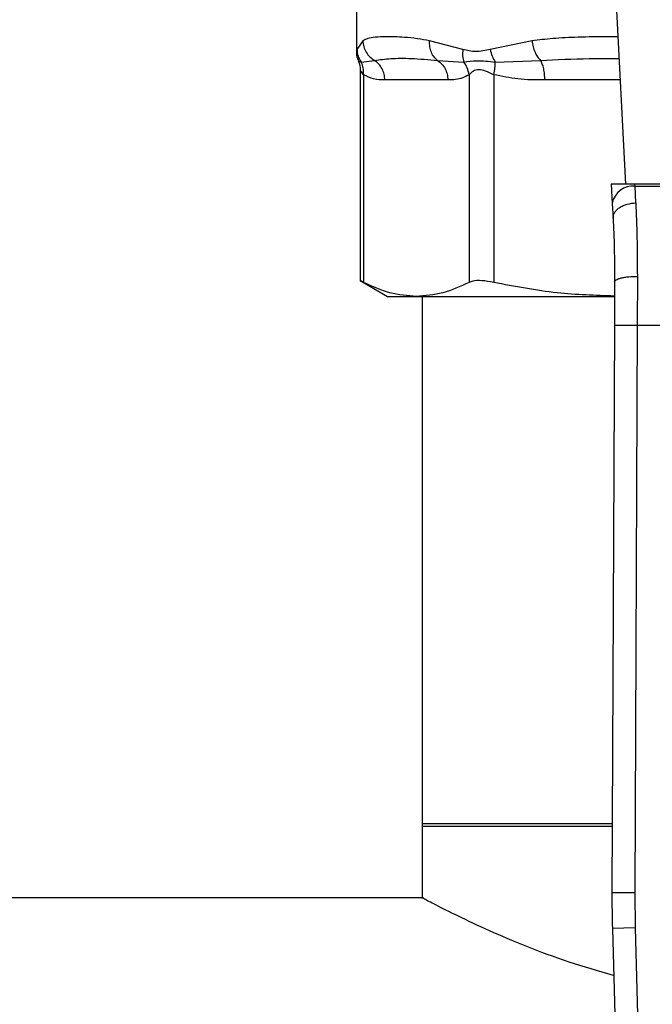
# Model space of a CAD drawing. Extents: x 0.4 to 10.6, y 0.4 to 8.1.
# Drawn here: x 7.5 to 7.6, y 5.8 to 5.9 of the extents above; entities that cross this region are included whole.
import ezdxf

# ---------------------------------------------------------------- set-up
doc = ezdxf.new("R2010")
doc.units = 0
doc.linetypes.add('SLD-SOLID', pattern=[0])
doc.layers.get('0').update_dxf_attribs({"linetype": 'CONTINUOUS'})

msp = doc.modelspace()

# ---------------------------------------------------------------- linework, layer by layer
at = {"color": 7, "linetype": 'SLD-SOLID'}
for p, q in [((7.607138525684267, 5.877885821235936), (7.60867695994709, 5.848142758817907)), ((7.577655953048254, 5.870377378716332), (7.577655953048254, 5.863408842902144)), ((7.578400369174158, 5.864662607821837), (7.577708710691333, 5.863683036851628)), ((7.589929023567564, 5.863683036898085), (7.586093367835031, 5.864662607892704)), ((7.597896609680977, 5.864662608254515), (7.593082901766355, 5.863683095449268)), ((7.578088458036705, 5.861336977263146), (7.578088458036705, 5.837013118003599)), ((7.578196881819849, 5.862223284753945), (7.579744164511649, 5.862406702328)), ((7.587009126311392, 5.862406622779731), (7.590041216917229, 5.862223121163033)), ((7.593661160885784, 5.862223330314632), (7.598881373461645, 5.862406702422671)), ((7.57848803212705, 5.860763622527481), (7.578488040712538, 5.83683354443753)), ((7.59063652989257, 5.860763635719607), (7.590636517968937, 5.836833544524993)), ((7.593477421446573, 5.860763654331817), (7.593477442787999, 5.836833544437521)), ((7.588194696014345, 5.860150632833653), (7.580929862497897, 5.860150632833651)), ((7.607034347086496, 5.848142758817892), (7.607149562179574, 5.845915267013372)), ((7.609758523696172, 5.848142758817907), (7.607034347086191, 5.848142758817907)), ((7.609770730119108, 5.847906767975285), (7.609758523696167, 5.848142758817975)), ((7.639872072819436, 5.848142758817983), (7.609758523696167, 5.848142758817975)), ((7.609858013009409, 5.845997991325933), (7.60977073011912, 5.847906767975077)), ((7.60977073011912, 5.847906767975086), (7.639859866396566, 5.847906767975089)), ((7.607149562179574, 5.845915267013372), (7.607236845069841, 5.844227797801578)), ((7.610035472348253, 5.837524078491771), (7.610014038846548, 5.831899369524948)), ((7.578088458036705, 5.83703910979338), (7.581245744452223, 5.835216249631486)), ((7.607410824814196, 5.836883258402513), (7.607389391556255, 5.831910742560185)), ((7.581245744452177, 5.835216249631576), (7.584562279255985, 5.835216249631584)), ((7.584562279255985, 5.835216249631584), (7.607376211546469, 5.83521624963168)), ((7.58524836912398, 5.83521624963168), (7.58524836912398, 5.774189346744414)), ((7.607389391556255, 5.831910742560185), (7.607107628044872, 5.766541607919545)), ((7.610014038846548, 5.831899369524948), (7.609732275577517, 5.766530294784174)), ((7.610014038846548, 5.831899369524948), (7.639616557657702, 5.831899369524951)), ((7.58524836912491, 5.77444338363792), (7.58524836912491, 5.765848443692366)), ((7.607141687422969, 5.774443383637923), (7.58524836912491, 5.77444338363792)), ((7.585248369123981, 5.774189346744413), (7.593325128778851, 5.774189346744413)), ((7.593325128778851, 5.774189346744413), (7.607140592436359, 5.774189346744413)), ((7.607107628044872, 5.766541607919545), (7.609732275577517, 5.766530294784085)), ((7.609732275577517, 5.766530294784174), (7.60977926390652, 5.762455835600578)), ((7.585371438342376, 5.765913199910888), (7.432431249367725, 5.76591319991088)), ((7.609779264085341, 5.762455835605475), (7.607155575318191, 5.76238399650771)), ((7.607155575318191, 5.76238399650771), (7.608416341522423, 5.716338622092173)), ((7.60977926390652, 5.762455835600578), (7.61104003028959, 5.716410461189298))]:
    msp.add_line(p, q, dxfattribs=at)
at = {"color": 8, "linetype": 'SLD-SOLID'}
for p, q in [((7.577708710691333, 5.863683036851628), (7.577658326570175, 5.863430307106922)), ((7.577882753673105, 5.862370241895399), (7.578196872203051, 5.862223278174289)), ((7.608055863015185, 5.86015063283372), (7.599372522059185, 5.860150632833656))]:
    msp.add_line(p, q, dxfattribs=at)
at = {"color": 7, "linetype": 'SLD-SOLID'}
for centre, radius, start, end in [((7.609495576242999, 5.845548208127322), 0.00237455558199082, 83.345849118461, 171.1075594902555), ((7.738340004763082, 5.765975951122887), 0.1312335958005388, 179.7530369620863, 181.5684211314628)]:
    msp.add_arc(centre, radius, start, end, dxfattribs=at)
for points, knots in [([(7.586093367835031, 5.864662607892704), (7.585615608725665, 5.864750003270517), (7.58458210398766, 5.864939059921202), (7.583262929328447, 5.865059032013072), (7.582072853701958, 5.865124101870387), (7.580914218015647, 5.865139328840499), (7.579843447912248, 5.86509093102253), (7.578964511325299, 5.864956019535391), (7.57857820307212, 5.864755099667419), (7.578400369174158, 5.864662607821837)], [0, 0, 0, 0, 0.1272875131733582, 0.2753526732923072, 0.3939146101763684, 0.5201178782645777, 0.7037239909898639, 0.8636117216714273, 1, 1, 1, 1]), ([(7.577708706454982, 5.863683036851535), (7.577733503715088, 5.86341768537491), (7.577782274038174, 5.862895802022035), (7.578060245089016, 5.862444917258216), (7.578196881819854, 5.862223284753944)], [0, 0, 0, 0, 0.5084497812857846, 1, 1, 1, 1]), ([(7.57840036707865, 5.86466260782183), (7.578422683310235, 5.864434397070741), (7.578467792196833, 5.863973103556535), (7.578761226257188, 5.863332606929704), (7.579186031486349, 5.862782315178203), (7.579561127513569, 5.862529883259507), (7.579744164829123, 5.862406702907261)], [0, 0, 0, 0, 0.250756557287726, 0.5068664511596923, 0.7593633778030566, 1, 1, 1, 1]), ([(7.587009134204433, 5.862406633768681), (7.586867637170613, 5.862529809163248), (7.586577667827637, 5.862782232039325), (7.586273338779023, 5.863332535185585), (7.586086829435905, 5.8639730613308), (7.58609119440361, 5.864434383048533), (7.586093353838197, 5.86466260789234)], [0, 0, 0, 0, 0.2406343361143867, 0.4931310463316506, 0.7492420509702545, 1, 1, 1, 1]), ([(7.58992902377286, 5.86368303689747), (7.589902243889103, 5.863422107950482), (7.589848684323767, 5.862900252026432), (7.589977055871857, 5.862448840251579), (7.59004124140361, 5.862223135216157)], [0, 0, 0, 0, 0.5000018874229608, 1, 1, 1, 1]), ([(7.593082901766355, 5.863683095449268), (7.592514030898602, 5.863546871487192), (7.591424974474018, 5.863286081931089), (7.590412587919135, 5.86355472167705), (7.589929023567564, 5.863683036898085)], [0, 0, 0, 0, 0.5223520608402685, 1, 1, 1, 1]), ([(7.593082898738361, 5.863683095449165), (7.593144941928398, 5.86341774172273), (7.593266966173315, 5.862895853855829), (7.593531251401239, 5.862444964912513), (7.593661160885792, 5.862223330314631)], [0, 0, 0, 0, 0.5084496943941326, 0.9999999999999999, 0.9999999999999999, 0.9999999999999999, 0.9999999999999999]), ([(7.597896608499989, 5.864662608254507), (7.597930331440723, 5.864434397266811), (7.597998497239376, 5.863973103444273), (7.598226998849689, 5.863332606695962), (7.598523476434985, 5.862782315270344), (7.598764002898585, 5.862529883489085), (7.598881373649222, 5.86240670324851)], [0, 0, 0, 0, 0.2507568304036135, 0.5068668165023021, 0.7593636432187076, 1, 1, 1, 1]), ([(7.577655970274217, 5.86342801698034), (7.577667082292316, 5.863153354317787), (7.577682073024316, 5.862782819071333), (7.577856179269497, 5.862462298283846), (7.577901227657628, 5.862379366480774)], [0, 0, 0, 0, 0.7412592059243153, 1, 1, 1, 1]), ([(7.579744163769407, 5.862406700976932), (7.580349877160745, 5.862490219637889), (7.581577188977811, 5.862659447264357), (7.583983277896393, 5.862666673693854), (7.585971357881804, 5.862495811482959), (7.587009127785527, 5.862406622083412)], [0, 0, 0, 0, 0.3177733304799742, 0.6438803718458095, 0.9999999999999999, 0.9999999999999999, 0.9999999999999999, 0.9999999999999999]), ([(7.577858878695368, 5.862358210242314), (7.577887679872033, 5.862305845991478), (7.578059993378939, 5.861992557829578), (7.578075514139275, 5.861626957964353), (7.578088440696938, 5.861322465939693)], [0, 0, 0, 0, 0.1671440456544481, 1, 1, 1, 1]), ([(7.578488024281662, 5.860763622527533), (7.578495453422673, 5.86102481451947), (7.578510311693722, 5.861547198117617), (7.578301357048749, 5.861997921732409), (7.578196879803407, 5.862223283373398)], [0, 0, 0, 0, 0.5000003691998843, 1, 1, 1, 1]), ([(7.590636625790147, 5.860763635739812), (7.59058785194347, 5.861031521378741), (7.590492728138082, 5.861553979686219), (7.590189155731961, 5.862003902718983), (7.590041237254224, 5.862223131900437)], [0, 0, 0, 0, 0.5127407012082138, 1, 1, 1, 1]), ([(7.59004124140361, 5.862223135216157), (7.590512359103568, 5.862297457802129), (7.5914857806445, 5.862451022837298), (7.592920706826642, 5.862300827582875), (7.593661155750872, 5.862223324003983)], [0, 0, 0, 0, 0.4839811737741, 1, 1, 1, 1]), ([(7.593477421446579, 5.860763654331817), (7.593161013719012, 5.860909884843846), (7.592564140696629, 5.861185734768089), (7.591753278594706, 5.861400649333173), (7.591074513292974, 5.861185679293847), (7.590788273516158, 5.860909856834855), (7.59063652989257, 5.860763635719607)], [0, 0, 0, 0, 0.2650678838960817, 0.5000253003134647, 0.7349495815133088, 1, 1, 1, 1]), ([(7.593477418222612, 5.86076365433187), (7.593534954407428, 5.861024849642321), (7.593650026664551, 5.861547239752465), (7.593657448870186, 5.861997966188746), (7.593661159969374, 5.862223329186541)], [0, 0, 0, 0, 0.5000004888684775, 1, 1, 1, 1]), ([(7.580929862497897, 5.860150632833651), (7.580500859351199, 5.860154595280493), (7.579679470762117, 5.860162181958226), (7.57887319704554, 5.860569190518132), (7.57848803212705, 5.860763622527481)], [0, 0, 0, 0, 0.5222901223625905, 1, 1, 1, 1]), ([(7.590636529892477, 5.860763635719607), (7.590394595526044, 5.86062557953101), (7.589885307048323, 5.860334961760717), (7.589065628331013, 5.860178825930811), (7.588493529513568, 5.860160306423341), (7.588194696014345, 5.860150632833653)], [0, 0, 0, 0, 0.3017926114901717, 0.635294199657426, 1, 1, 1, 1]), ([(7.599372522059185, 5.860150632833656), (7.598336723997225, 5.860154592305463), (7.596353712752395, 5.860162172621943), (7.594407200413978, 5.86056922164623), (7.593477421446573, 5.860763654331817)], [0, 0, 0, 0, 0.5223359497629867, 1, 1, 1, 1]), ([(7.607236845069834, 5.844227797801578), (7.607262353787182, 5.844438540231295), (7.60730164177604, 5.844763121280082), (7.607620880345896, 5.845166234929648), (7.607958770812759, 5.845448692941963), (7.608383522659079, 5.845681637496482), (7.609003844059165, 5.845913262722004), (7.609521702954034, 5.845964631151992), (7.609858013009361, 5.84599799104926)], [0, 0, 0, 0, 0.2388345832633169, 0.3678479916311899, 0.4997586591676682, 0.631704841190581, 0.760820241839831, 0.9999999999999999, 0.9999999999999999, 0.9999999999999999, 0.9999999999999999]), ([(7.609858013009409, 5.845997991325933), (7.609911604141709, 5.844691781594987), (7.610018339671473, 5.842090250676929), (7.61002977741331, 5.839041882969798), (7.610035472348253, 5.837524078491771)], [0, 0, 0, 0, 0.5020927185140788, 1, 1, 1, 1]), ([(7.607236845070409, 5.844227797801607), (7.607289136755734, 5.843103164243159), (7.607393668982751, 5.840854997068739), (7.607405108069607, 5.838206739394085), (7.60741082481468, 5.836883258402511)], [0, 0, 0, 0, 0.5002446309357573, 1, 1, 1, 1]), ([(7.607410823015516, 5.836883260614102), (7.607445810820965, 5.83696464868429), (7.607499677176214, 5.83708995173332), (7.607824540456323, 5.837239932213452), (7.608161809434353, 5.837343042550538), (7.608581603796753, 5.837425764842935), (7.609193802647878, 5.837505167085784), (7.609703707307306, 5.837516623002871), (7.610035472348247, 5.837524076695894)], [0, 0, 0, 0, 0.238187866172084, 0.3667081158787422, 0.4982051025166076, 0.6299644359290647, 0.7592395719600692, 1, 1, 1, 1]), ([(7.578488040712538, 5.83683354443753), (7.57830107532732, 5.836929731382289), (7.578058053927543, 5.837054757123968), (7.578124090110939, 5.837020842802203), (7.5781393222068, 5.837013020027269)], [0, 0, 0, 0, 0.7693371258262417, 1, 1, 1, 1]), ([(7.584562279255985, 5.835216249631584), (7.583547398645434, 5.835289755758335), (7.581507430302056, 5.835437507296852), (7.579497855590925, 5.836366649049029), (7.578488040712538, 5.83683354443753)], [0, 0, 0, 0, 0.497498215521045, 1, 1, 1, 1]), ([(7.590636517799567, 5.836833544437533), (7.589636415599918, 5.836370578421897), (7.587626954252301, 5.835440361176091), (7.585586970107133, 5.835291182552552), (7.584562279255985, 5.835216249631584)], [0, 0, 0, 0, 0.4976966592738242, 1, 1, 1, 1]), ([(7.593477442787999, 5.836833544437521), (7.593009257708796, 5.836915050890612), (7.592072475459646, 5.837078135537771), (7.591133147591682, 5.83702980728316), (7.590771621851895, 5.836886936131279), (7.590636517799567, 5.836833544437533)], [0, 0, 0, 0, 0.3848970140832554, 0.7701328097817717, 1, 1, 1, 1]), ([(7.607403819037698, 5.835257918254734), (7.605200624124262, 5.835327112008816), (7.600522974127376, 5.835474018740306), (7.595915025939044, 5.83636318148357), (7.593477442787999, 5.836833544437521)], [0, 0, 0, 0, 0.4710046529562764, 1, 1, 1, 1]), ([(7.607389391556188, 5.831910742560185), (7.607424451917789, 5.831910586795389), (7.607478385882495, 5.83191034717969), (7.607805673460939, 5.831908926925812), (7.608144415148467, 5.831907459242151), (7.608564901146474, 5.831905639059164), (7.609175960841031, 5.831902995117923), (7.609683868172093, 5.831900797869881), (7.610014038846548, 5.831899369524938)], [0, 0, 0, 0, 0.2394569105645741, 0.3683607348262333, 0.5000000688522472, 0.631639392911939, 0.7605431883994419, 1, 1, 1, 1]), ([(7.607303251582287, 5.756990602514652), (7.605556860052224, 5.75749246921134), (7.601940806984392, 5.75853162714183), (7.597131369420726, 5.760345192179358), (7.592794284177146, 5.762189449659299), (7.589192082776127, 5.763893452527784), (7.586717274274084, 5.765142693424681), (7.585384277891674, 5.765841293555096), (7.585375212233734, 5.765846307830697), (7.585371438342376, 5.765848395195065)], [0, 0, 0, 0, 0.1367276342495531, 0.2831062638443524, 0.4331290575204677, 0.5901004258304738, 0.7523738495994843, 0.8969171134726937, 1, 1, 1, 1])]:
    msp.add_open_spline(points, degree=3, knots=knots, dxfattribs=at)
at = {"color": 8, "linetype": 'SLD-SOLID'}
for points, knots in [([(7.607798967839339, 5.865117272901316), (7.607433253650666, 5.865122741430141), (7.605857865859328, 5.865146298223432), (7.603337980567713, 5.865094267915844), (7.600396789017387, 5.864965035349567), (7.598684051379704, 5.864757858903938), (7.597896609680977, 5.864662608254515)], [0, 0, 0, 0, 0.1038437875928229, 0.4473281055169309, 0.745905685812693, 1, 1, 1, 1]), ([(7.598881373225217, 5.862406701383456), (7.60073069484548, 5.862500105545155), (7.603676980048981, 5.862648914328084), (7.60677471974447, 5.862628748077686), (7.607928073001736, 5.86262123976102)], [0, 0, 0, 0, 0.6276790916469628, 1, 1, 1, 1]), ([(7.578488032127128, 5.860763622527481), (7.578368611670387, 5.860916727270947), (7.578143370398095, 5.861205501138959), (7.578106030655569, 5.861291538074678), (7.578088488035752, 5.861331959168968)], [0, 0, 0, 0, 0.5301890524957252, 1, 1, 1, 1])]:
    msp.add_open_spline(points, degree=3, knots=knots, dxfattribs=at)
at = {"color": 7, "linetype": 'SLD-SOLID'}
for points in [[(7.580929862497891, 5.860150632833651), (7.580914252124685, 5.86037702700138), (7.580883031378272, 5.860829815336835), (7.580633384016939, 5.861461150508872), (7.580259595182414, 5.862016048403635), (7.579915974240409, 5.8622764834525), (7.579744163769407, 5.862406700976932)], [(7.587009127785527, 5.862406622083412), (7.58718092115121, 5.862276401875094), (7.587524507882578, 5.862015961458456), (7.587898254353015, 5.861461081271877), (7.588147871763619, 5.860829776680939), (7.588179087497212, 5.860377014116081), (7.58819469536401, 5.860150632833653)], [(7.599372522059144, 5.860150632833656), (7.599366054687184, 5.860377027067781), (7.599353119943266, 5.860829815536032), (7.59924970854152, 5.861461150865652), (7.599094876031428, 5.86201604885166), (7.598952540827287, 5.862276483872858), (7.598881373225217, 5.862406701383456)]]:
    msp.add_open_spline(points, degree=3, dxfattribs=at)

doc.saveas('drawing.dxf')
